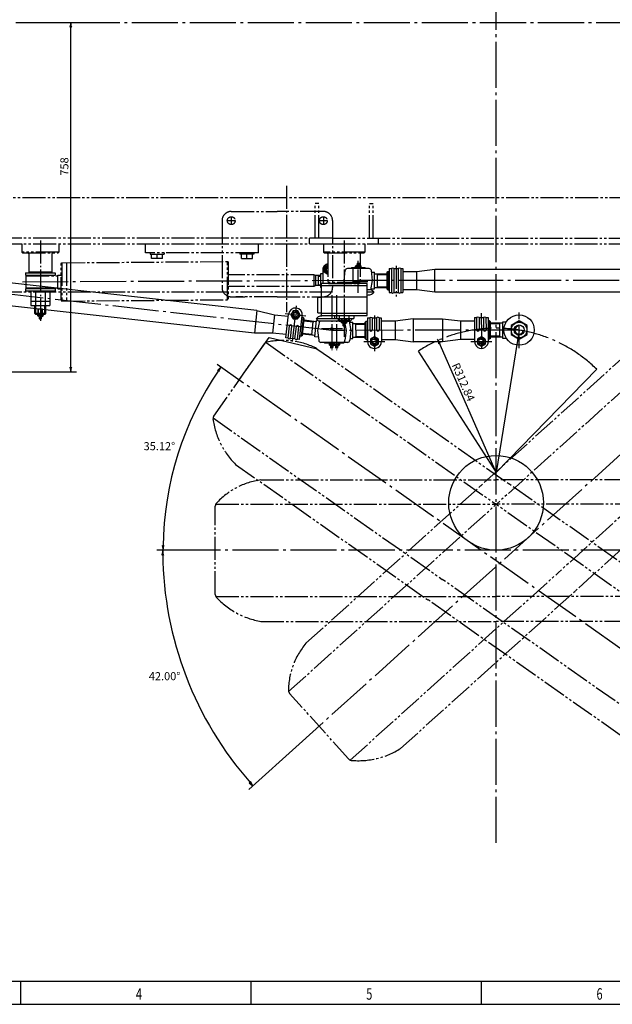
# Model space of a CAD drawing. Extents: x 0 to 5945, y 0 to 4205.
# Drawn here: x 1623 to 2909, y 0 to 2136 of the extents above; entities that cross this region are included whole.
import ezdxf

# ---------------------------------------------------------------- set-up
doc = ezdxf.new("R2010")
doc.units = 0
doc.header["$LTSCALE"] = 5
doc.header["$MEASUREMENT"] = 0
for name, pattern in [('CENTER', [25.2, 20, -2, 1.2, -2]), ('CENTER1', [12.6, 10, -1, 0.6, -1]), ('PHANTOM1', [15, 10, -1, 1, -1, 1, -1])]:
    doc.linetypes.add(name, pattern=pattern)
doc.layers.get('0').update_dxf_attribs({"linetype": 'CONTINUOUS'})
doc.layers.add('1', color=2, linetype='CONTINUOUS')
doc.layers.add('DIML', color=4, linetype='CONTINUOUS')
doc.styles.add('HZ', font='txtp.shx', dxfattribs={"width": 0.75, "bigfont": 'hztxt.shx'})
doc.dimstyles.new('DSTYLE3', dxfattribs={"dimscale": 5, "dimtxt": 3.5, "dimasz": 1.6, "dimexe": 2.5, "dimexo": 0, "dimgap": 1, "dimtad": 1, "dimdec": 0, "dimrnd": 1, "dimzin": 0, "dimdsep": 46, "dimtxsty": 'HZ', "dimblk": 'JAZ', "dimblk1": 'JNO', "dimblk2": 'JAZ', "dimcen": 2, "dimadec": 0, "dimazin": 0, "dimtfac": 1, "dimtmove": 0, "dimatfit": 2, "dimldrblk": 'JAZ', "dimfxl": 0, "dimtolj": 1, "dimtzin": 0, "dimarcsym": 0})

# ---------------------------------------------------------------- blocks, each defined once
blk = doc.blocks.new('TKBTA0')
at = {"layer": '1', "color": 2, "linetype": 'Continuous'}
blk.add_line((25, 10), (1179, 10), dxfattribs=at)
at = {"layer": '1', "color": 4, "linetype": 'Continuous'}
for p, q in [((325, 0), (325, 10)), ((425, 0), (425, 10)), ((525, 0), (525, 10)), ((0, 0), (1189, 0))]:
    blk.add_line(p, q, dxfattribs=at)
at = {"layer": '1', "color": 4, "linetype": 'Continuous', "style": 'HZ', "width": 0.7}
for s, p in [('4', (375, 2)), ('5', (475, 2)), ('6', (575, 2))]:
    blk.add_text(s, height=5, dxfattribs=at).set_placement(p)
blk = doc.blocks.new('JAZ')
at = {"color": 4, "linetype": 'Continuous'}
for p, q in [((0, 0), (-1.3, 0.22)), ((-1.3, 0.22), (-0.99, 0)), ((-0.99, 0), (-1.3, -0.22)), ((-1.3, -0.22), (0, 0)), ((-0.43, 0), (-1.01, 0.1)), ((-1.01, 0.1), (-0.87, 0)), ((-0.87, 0), (-1.01, -0.1)), ((-1.01, -0.1), (-0.43, 0))]:
    blk.add_line(p, q, dxfattribs=at)
at = {"layer": 'DIML', "color": 4, "linetype": 'Continuous'}
blk.add_line((0, 0), (-1.37, 0), dxfattribs=at)
blk = doc.blocks.new('*D61')
at = {"color": 0, "linetype": 'ByBlock'}
for p, q in [((1637.8, 2129.9), (1745.8, 2129.9)), ((1733.3, 1379.9), (1733.3, 2121.9)), ((1524.7, 1371.9), (1745.8, 1371.9))]:
    blk.add_line(p, q, dxfattribs=at)
at = {"color": 0, "linetype": 'ByBlock', "xscale": 8, "yscale": 8, "zscale": 8}
for p, rotation in [((1733.3, 2129.9), 90), ((1733.3, 1371.9), 270)]:
    blk.add_blockref('JAZ', p, dxfattribs=dict(at, rotation=rotation))
at = {"color": 0, "linetype": 'ByBlock', "insert": (1719.6, 1817.4), "char_height": 17.5, "attachment_point": 5, "rotation": 90, "style": 'HZ'}
blk.add_mtext('\\A1;758', dxfattribs=at)
blk = doc.blocks.new('JNO')
at = {"color": 4, "linetype": 'Continuous'}
blk.add_circle((0, 0), 0.075, dxfattribs=at)
at = {"layer": 'DIML', "color": 4, "linetype": 'Continuous'}
blk.add_line((0, 0), (-1.05, 0), dxfattribs=at)
blk = doc.blocks.new('A$C4A1479F9')
at = {"layer": '1', "color": 6, "linetype": 'CENTER'}
blk.add_line((1329.5, 154.3), (0, 154.3), dxfattribs=at)
at = {"layer": 'DIML', "color": 3, "linetype": 'PHANTOM1'}
for p, q in [((157.1, 306.9), (667.6, 306.9)), ((1178.1, 306.9), (667.6, 306.9)), ((58, 58.7), (58, 249.9)), ((59.1, 254.4), (667.6, 254.4)), ((1276.2, 254.4), (667.6, 254.4)), ((1277.2, 58.7), (1277.2, 249.9)), ((59.1, 54.2), (667.6, 54.2)), ((1276.2, 54.2), (667.6, 54.2)), ((157.1, 0), (667.6, 0)), ((1178.1, 0), (667.6, 0))]:
    blk.add_line(p, q, dxfattribs=at)
for centre, radius, start, end in [((178.1, 149.2), 159.1, 97.5616, 137.9007), ((1157.2, 149.2), 159.1, 42.0993, 82.4384), ((68, 249.9), 10, 143.5498, 180), ((1267.2, 249.9), 10, 0, 36.4502), ((68, 58.7), 10, 180, 216.4502), ((185.4, 167.9), 170.3, 222.5767, 260.446), ((1149.9, 167.9), 170.3, 279.554, 317.4233)]:
    blk.add_arc(centre, radius, start, end, dxfattribs=at)
blk = doc.blocks.new('*D64')
at = {"color": 0, "linetype": 'ByBlock'}
blk.add_line((2858.5, 946.6), (2735, 1228.4), dxfattribs=at)
at = {"color": 0, "linetype": 'ByBlock', "xscale": 8, "yscale": 8, "zscale": 8, "rotation": 113.6741515976142}
blk.add_blockref('JAZ', (2731.7, 1235.8), dxfattribs=at)
at = {"color": 0, "linetype": 'ByBlock', "insert": (2787.5, 1142.7), "char_height": 17.5, "attachment_point": 5, "rotation": 293.6742, "style": 'HZ'}
blk.add_mtext('\\A1;R312.84', dxfattribs=at)
blk = doc.blocks.new('*D96')
at = {"color": 0, "linetype": 'ByBlock'}
blk.add_line((1989.3, 984.9), (1921.3, 984.9), dxfattribs=at)
blk.add_arc((2624.4, 984.9), 690.6, 145.5438, 179.3362, dxfattribs=at)
at = {"color": 0, "linetype": 'ByBlock', "xscale": 8, "yscale": 8, "zscale": 8}
for p, rotation in [((2059.6, 1382.2), 55.21188555436718), ((1933.8, 984.9), 269.668114445633)]:
    blk.add_blockref('JAZ', p, dxfattribs=dict(at, rotation=rotation))
at = {"color": 0, "linetype": 'ByBlock', "insert": (1925.9, 1210.7), "char_height": 17.5, "attachment_point": 5, "style": 'HZ'}
blk.add_mtext('\\A1;35.12°', dxfattribs=at)
blk = doc.blocks.new('*D97')
at = {"color": 0, "linetype": 'ByBlock'}
for p, q in [((1989.3, 984.9), (1920.6, 984.9)), ((2229.6, 564.6), (2119.9, 465.8))]:
    blk.add_line(p, q, dxfattribs=at)
blk.add_arc((2696.4, 984.9), 763.3, 180.6005, 221.3995, dxfattribs=at)
at = {"color": 0, "linetype": 'ByBlock', "xscale": 8, "yscale": 8, "zscale": 8}
for p, rotation in [((1933.1, 984.9), 90.30024724715625), ((2129.1, 474.1), 311.6997527528439)]:
    blk.add_blockref('JAZ', p, dxfattribs=dict(at, rotation=rotation))
at = {"color": 0, "linetype": 'ByBlock', "insert": (1937.2, 711.8), "char_height": 17.5, "attachment_point": 5, "style": 'HZ'}
blk.add_mtext('\\A1;42.00°', dxfattribs=at)
blk = doc.blocks.new('A$C64DE146B')
at = {"layer": 'DIML', "color": 3, "linetype": 'Continuous'}
for p, q in [((0, 0), (64.8, 92.1)), ((64.8, 92.1), (169.6, 67.3))]:
    blk.add_line(p, q, dxfattribs=at)

msp = doc.modelspace()

# ---------------------------------------------------------------- linework, layer by layer
at = {"layer": '1', "color": 6, "linetype": 'CENTER'}
for p, q in [((353.979, 2129.906), (4971.25, 2129.906)), ((2357.769, 1569.913), (1628.686, 1566.742)), ((4562.166, 1569.906), (2357.769, 1569.913)), ((2326.929, 1478.906), (2326.929, 1447.589))]:
    msp.add_line(p, q, dxfattribs=at)
at = {"layer": '1', "color": 3, "linetype": 'PHANTOM1'}
for p, q in [((2263.929, 1661.906), (2263.929, 1736.906)), ((2271.929, 1736.906), (2263.929, 1736.906)), ((2271.929, 1661.906), (2271.929, 1736.906)), ((2381.929, 1661.906), (2381.929, 1736.906)), ((2381.929, 1736.906), (2389.929, 1736.906)), ((2389.929, 1661.906), (2389.929, 1736.906)), ((2301.929, 1661.906), (1457.593, 1661.906)), ((1627.429, 1649.906), (1627.429, 1631.406)), ((1707.429, 1649.906), (1707.429, 1631.406)), ((1895.929, 1629.906), (1895.929, 1649.906)), ((2140.929, 1629.906), (2140.929, 1649.906)), ((2251.929, 1649.906), (2251.929, 1661.906)), ((2281.929, 1649.906), (2281.929, 1631.406)), ((2301.929, 1661.906), (4000.152, 1661.906)), ((2301.929, 1649.906), (3700.866, 1649.906)), ((2371.929, 1649.906), (2371.929, 1631.406)), ((2401.929, 1649.906), (2401.929, 1661.906)), ((1628.929, 1629.906), (1627.429, 1631.406)), ((1707.429, 1631.406), (1627.429, 1631.406)), ((1628.929, 1629.906), (1705.929, 1629.906)), ((1642.429, 1627.906), (1642.429, 1588.406)), ((1692.429, 1627.906), (1692.429, 1588.406)), ((1705.929, 1629.906), (1707.429, 1631.406)), ((2140.929, 1629.906), (1895.929, 1629.906)), ((1905.929, 1629.906), (1905.929, 1626.906)), ((1905.929, 1626.906), (1935.929, 1626.906)), ((1908.929, 1617.906), (1908.929, 1626.906)), ((1920.929, 1617.906), (1920.929, 1626.906)), ((1932.929, 1617.906), (1932.929, 1626.906)), ((1935.929, 1629.906), (1935.929, 1626.906)), ((2100.929, 1629.906), (2100.929, 1626.906)), ((2130.929, 1626.906), (2100.929, 1626.906)), ((2103.929, 1617.906), (2103.929, 1626.906)), ((2115.929, 1617.906), (2115.929, 1626.906)), ((2127.929, 1617.906), (2127.929, 1626.906)), ((2130.929, 1629.906), (2130.929, 1626.906)), ((2371.929, 1631.406), (2281.929, 1631.406)), ((2283.429, 1629.906), (2281.929, 1631.406)), ((2283.429, 1629.906), (2370.429, 1629.906)), ((2291.929, 1627.906), (2291.929, 1565.406)), ((2361.929, 1627.906), (2361.929, 1565.406)), ((2370.429, 1629.906), (2371.929, 1631.406)), ((1712.429, 1606.406), (1714.429, 1608.406)), ((1712.429, 1527.406), (1712.429, 1606.406)), ((1714.429, 1608.406), (2073.929, 1611.406)), ((1714.429, 1608.406), (1714.429, 1525.406)), ((1724.429, 1608.406), (1724.429, 1525.406)), ((1932.929, 1617.906), (1908.929, 1617.906)), ((2073.929, 1528.406), (2073.929, 1611.406)), ((2073.929, 1611.406), (2074.929, 1610.406)), ((2074.929, 1610.406), (2074.929, 1529.406)), ((2103.929, 1617.906), (2127.929, 1617.906)), ((1643.929, 1586.906), (1642.429, 1588.406)), ((1692.429, 1588.406), (1642.429, 1588.406)), ((1650.429, 1581.906), (1650.429, 1579.906)), ((1684.429, 1581.906), (1684.429, 1579.906)), ((1692.429, 1588.406), (1690.929, 1586.906)), ((2265.632, 1580.906), (2261.511, 1582.406)), ((2275.632, 1580.906), (2265.632, 1580.906)), ((2265.632, 1558.906), (2265.632, 1580.906)), ((2270.632, 1580.906), (2270.632, 1558.906)), ((2280.671, 1584.582), (2275.632, 1584.56)), ((2275.632, 1584.563), (2275.632, 1554.56)), ((2280.632, 1593.648), (2280.76, 1563.906)), ((2270.632, 1579.406), (2275.632, 1579.406)), ((2270.632, 1560.406), (2275.632, 1560.406)), ((2361.929, 1565.406), (2291.929, 1565.406)), ((2293.429, 1563.906), (2291.929, 1565.406)), ((2293.429, 1563.906), (2360.429, 1563.906)), ((2361.929, 1565.406), (2360.429, 1563.906)), ((2301.929, 1544.906), (1351.929, 1544.906)), ((2265.632, 1558.906), (2261.511, 1557.406)), ((2275.632, 1558.906), (2265.632, 1558.906)), ((2276.929, 1554.565), (2275.761, 1554.56)), ((1712.429, 1527.406), (1714.429, 1525.406)), ((1714.429, 1525.406), (2073.929, 1528.406)), ((2081.929, 1534.906), (2111.754, 1534.906)), ((2181.929, 1534.906), (2091.754, 1534.906)), ((2181.929, 1534.906), (2281.929, 1534.906)), ((1655.429, 1498.406), (1655.429, 1515.589)), ((1656.929, 1496.906), (1655.429, 1498.406)), ((1656.929, 1496.906), (1661.429, 1496.906)), ((1657.429, 1496.906), (1657.429, 1515.589)), ((1673.429, 1496.906), (1677.929, 1496.906)), ((1677.429, 1496.906), (1677.429, 1515.589)), ((1679.429, 1498.406), (1677.929, 1496.906)), ((1679.429, 1498.406), (1679.429, 1515.589)), ((2314.929, 1483.406), (2314.929, 1487.589)), ((2316.429, 1481.906), (2314.929, 1483.406)), ((2316.429, 1481.906), (2320.929, 1481.906)), ((2316.929, 1481.906), (2316.929, 1487.589)), ((2332.929, 1481.906), (2337.429, 1481.906)), ((2336.929, 1481.906), (2336.929, 1487.589)), ((2338.929, 1483.406), (2337.429, 1481.906)), ((2338.929, 1483.406), (2338.929, 1487.589))]:
    msp.add_line(p, q, dxfattribs=at)
at = {"layer": '1', "color": 6, "linetype": 'CENTER1'}
for p, q in [((1667.429, 1656.906), (1667.429, 1482.579)), ((2326.929, 1656.906), (2326.929, 1473.906)), ((2357.769, 1543.667), (2357.769, 1612.764)), ((2378.692, 1566.906), (2345.632, 1566.906)), ((2300.287, 1538.392), (2300.287, 1419.049)), ((2310.8, 1538.392), (2310.8, 1419.049)), ((2624.868, 1499.525), (2624.993, 1423.847))]:
    msp.add_line(p, q, dxfattribs=at)
at = {"layer": '1', "color": 2, "linetype": 'Continuous'}
for p, q in [((2355.839, 1603.906), (2351.769, 1600.906)), ((2360.405, 1605.026), (2355.133, 1605.026)), ((2355.839, 1607.906), (2359.699, 1607.906)), ((2355.839, 1603.906), (2359.699, 1603.906)), ((2359.699, 1603.906), (2363.769, 1600.906)), ((1635.429, 1586.906), (1635.429, 1581.906)), ((1635.429, 1586.906), (1699.429, 1586.906)), ((1635.429, 1581.906), (1699.429, 1581.906)), ((1699.429, 1586.906), (1699.429, 1581.906)), ((2326.769, 1569.906), (2329.258, 1591.479)), ((2381.313, 1595.906), (2334.222, 1595.906)), ((2341.269, 1595.906), (2342.769, 1597.906)), ((2372.769, 1597.906), (2342.769, 1597.906)), ((2345.632, 1597.059), (2345.632, 1567.653)), ((2351.769, 1597.906), (2351.769, 1600.906)), ((2363.769, 1600.906), (2351.769, 1600.906)), ((2354.769, 1597.906), (2354.769, 1600.906)), ((2360.769, 1597.906), (2360.769, 1600.906)), ((2363.769, 1597.906), (2363.769, 1600.906)), ((2374.269, 1595.906), (2372.769, 1597.906)), ((2388.769, 1569.906), (2386.28, 1591.479)), ((2386.692, 1587.906), (2392.769, 1587.906)), ((2392.769, 1584.906), (2419.769, 1584.905)), ((2419.769, 1587.909), (2419.769, 1551.909)), ((2421.769, 1589.909), (2424.769, 1589.909)), ((2424.769, 1595.913), (2429.623, 1595.913)), ((2424.769, 1595.913), (2424.769, 1543.913)), ((2429.623, 1595.913), (2429.623, 1543.913)), ((2434.915, 1595.913), (2434.915, 1543.913)), ((2434.915, 1595.913), (2444.623, 1595.913)), ((2444.623, 1595.913), (2444.623, 1543.913)), ((2449.915, 1595.913), (2454.769, 1595.913)), ((2449.915, 1595.913), (2449.915, 1543.913)), ((2454.769, 1595.913), (2454.769, 1543.913)), ((2454.769, 1589.909), (2484.769, 1589.909)), ((2484.769, 1549.909), (2484.769, 1589.909)), ((2523.769, 1544.909), (2523.769, 1594.909)), ((2137.8, 1505.206), (1518.39, 1574.51)), ((2327.959, 1563.906), (2326.769, 1569.906)), ((2345.632, 1567.653), (2345.632, 1563.906)), ((2384.769, 1549.733), (2388.769, 1569.906)), ((1635.429, 1551.906), (1635.429, 1546.906)), ((1699.429, 1551.906), (1635.429, 1551.906)), ((1699.429, 1546.906), (1635.429, 1546.906)), ((1646.611, 1546.906), (1646.611, 1515.589)), ((1650.429, 1551.906), (1650.429, 1553.906)), ((1657.02, 1546.906), (1657.02, 1515.589)), ((1677.839, 1546.906), (1677.839, 1515.589)), ((1684.429, 1551.906), (1684.429, 1553.906)), ((1688.248, 1546.906), (1688.248, 1515.589)), ((1699.429, 1551.906), (1699.429, 1546.906)), ((2386.769, 1549.733), (2376.929, 1549.733)), ((2390.769, 1544.94), (2376.929, 1544.94)), ((2385.2, 1551.906), (2392.769, 1551.906)), ((2392.769, 1554.906), (2419.769, 1554.905)), ((2419.769, 1551.909), (2421.769, 1549.909)), ((2421.769, 1549.909), (2424.769, 1549.909)), ((2424.769, 1543.913), (2429.623, 1543.913)), ((2434.915, 1543.913), (2444.623, 1543.913)), ((2449.915, 1543.913), (2454.769, 1543.913)), ((2132.242, 1455.515), (1512.836, 1524.82)), ((1646.611, 1525.589), (1688.248, 1525.589)), ((2376.929, 1533.906), (2276.929, 1533.906)), ((1646.611, 1515.589), (1688.248, 1515.589)), ((1661.429, 1496.906), (1661.429, 1493.906)), ((1661.429, 1496.906), (1673.429, 1496.906)), ((1662.429, 1496.906), (1662.429, 1508.906)), ((1662.429, 1508.906), (1672.429, 1508.906)), ((1664.429, 1496.906), (1664.429, 1493.906)), ((1670.429, 1496.906), (1670.429, 1493.906)), ((1672.429, 1496.906), (1672.429, 1508.906)), ((1673.429, 1496.906), (1673.429, 1493.906)), ((2137.8, 1505.206), (2132.242, 1455.515)), ((2176.002, 1495.901), (2171.556, 1456.149)), ((2200.575, 1445.708), (2206.314, 1497.02)), ((2276.929, 1498.906), (2376.929, 1498.906)), ((1673.429, 1493.906), (1661.429, 1493.906)), ((1665.499, 1490.906), (1661.429, 1493.906)), ((1670.066, 1489.786), (1664.793, 1489.786)), ((1665.499, 1490.906), (1669.359, 1490.906)), ((1665.499, 1486.906), (1669.359, 1486.906)), ((1669.359, 1490.906), (1673.429, 1493.906)), ((2230.389, 1442.374), (2236.133, 1493.722)), ((2238.612, 1488.898), (2235.63, 1489.232)), ((2236.375, 1450.911), (2240.377, 1486.688)), ((2240.377, 1486.688), (2238.612, 1488.898)), ((2266.876, 1480.708), (2240.044, 1483.709)), ((2269.244, 1483.462), (2267.21, 1483.69)), ((2321.929, 1486.872), (2267.287, 1486.872)), ((2273.284, 1482.08), (2269.284, 1461.906)), ((2321.929, 1482.08), (2271.287, 1482.08)), ((2306.111, 1493.906), (2306.111, 1487.589)), ((2306.111, 1487.589), (2347.748, 1487.589)), ((2316.52, 1493.906), (2316.52, 1487.589)), ((2320.929, 1481.906), (2320.929, 1478.906)), ((2320.929, 1481.906), (2332.929, 1481.906)), ((2324.999, 1475.906), (2320.929, 1478.906)), ((2332.929, 1478.906), (2320.929, 1478.906)), ((2321.929, 1481.906), (2321.929, 1487.589)), ((2323.929, 1481.906), (2323.929, 1478.906)), ((2329.566, 1474.786), (2324.293, 1474.786)), ((2324.999, 1475.906), (2328.859, 1475.906)), ((2328.859, 1475.906), (2332.929, 1478.906)), ((2329.929, 1481.906), (2329.929, 1478.906)), ((2331.929, 1481.906), (2331.929, 1487.589)), ((2339.8, 1482.08), (2331.929, 1482.08)), ((2332.929, 1481.906), (2332.929, 1478.906)), ((2337.339, 1493.906), (2337.339, 1487.589)), ((2337.8, 1482.08), (2341.8, 1461.906)), ((2338.2, 1479.972), (2345.769, 1479.986)), ((2345.774, 1476.985), (2372.774, 1477.032)), ((2347.748, 1493.906), (2347.748, 1487.589)), ((2372.769, 1480.03), (2374.765, 1482.033)), ((2372.832, 1444.03), (2372.769, 1480.03)), ((2374.765, 1482.033), (2377.765, 1482.039)), ((2377.755, 1489.187), (2382.61, 1489.195)), ((2377.755, 1489.187), (2377.841, 1437.519)), ((2382.61, 1489.195), (2382.654, 1462.533)), ((2387.901, 1489.204), (2397.61, 1489.22)), ((2387.901, 1489.204), (2387.945, 1462.548)), ((2397.61, 1489.22), (2397.654, 1462.576)), ((2402.901, 1489.229), (2407.755, 1489.237)), ((2402.901, 1489.229), (2402.945, 1462.591)), ((2407.755, 1489.237), (2407.841, 1437.605)), ((2437.765, 1482.143), (2437.835, 1442.143)), ((2476.756, 1487.211), (2476.844, 1437.211)), ((2540.886, 1487.305), (2540.973, 1437.305)), ((2579.895, 1482.373), (2579.964, 1442.373)), ((2609.89, 1489.571), (2614.744, 1489.579)), ((2609.89, 1489.571), (2609.975, 1437.903)), ((2614.744, 1489.579), (2614.788, 1462.917)), ((2620.035, 1489.588), (2629.744, 1489.604)), ((2620.035, 1489.588), (2620.079, 1462.932)), ((2629.744, 1489.604), (2629.788, 1462.96)), ((2635.035, 1489.613), (2639.89, 1489.621)), ((2635.035, 1489.613), (2635.079, 1462.975)), ((2639.89, 1489.621), (2639.975, 1437.989)), ((2642.895, 1482.483), (2639.895, 1482.477)), ((2644.898, 1480.486), (2642.895, 1482.483)), ((2644.961, 1444.486), (2644.898, 1480.486)), ((2671.903, 1477.536), (2644.903, 1477.488)), ((2671.898, 1480.536), (2679.239, 1480.549)), ((2201.37, 1452.814), (2171.556, 1456.149)), ((2205.399, 1445.169), (2208.36, 1471.641)), ((2210.658, 1444.581), (2213.62, 1471.06)), ((2220.306, 1443.501), (2223.269, 1469.992)), ((2225.565, 1442.913), (2228.529, 1469.41)), ((2263.542, 1450.894), (2236.709, 1453.895)), ((2269.284, 1461.906), (2271.773, 1440.333)), ((2324.999, 1471.906), (2328.859, 1471.906)), ((2331.287, 1461.906), (2328.798, 1440.333)), ((2329.22, 1472.332), (2331.287, 1461.906)), ((2341.8, 1461.906), (2339.311, 1440.333)), ((2205.399, 1445.169), (2200.575, 1445.708)), ((2220.306, 1443.501), (2210.658, 1444.581)), ((2230.389, 1442.374), (2225.565, 1442.913)), ((2234.165, 1449.146), (2231.184, 1449.479)), ((2270.838, 1447.059), (2263.208, 1447.913)), ((2334.344, 1435.906), (2276.74, 1435.906)), ((2283.787, 1435.906), (2285.287, 1433.906)), ((2325.8, 1433.906), (2285.287, 1433.906)), ((2294.287, 1433.906), (2294.287, 1430.906)), ((2297.287, 1433.906), (2297.287, 1430.906)), ((2303.287, 1433.906), (2303.287, 1430.906)), ((2306.287, 1433.906), (2306.287, 1430.906)), ((2313.8, 1433.906), (2313.8, 1430.906)), ((2316.787, 1435.906), (2315.287, 1433.906)), ((2316.8, 1433.906), (2316.8, 1430.906)), ((2327.3, 1435.906), (2325.8, 1433.906)), ((2339.755, 1443.975), (2345.832, 1443.986)), ((2345.826, 1446.985), (2372.826, 1447.032)), ((2374.835, 1442.033), (2377.835, 1442.039)), ((2407.835, 1442.091), (2437.835, 1442.143)), ((2609.964, 1442.425), (2579.964, 1442.373)), ((2642.964, 1442.483), (2639.964, 1442.477)), ((2671.956, 1447.536), (2644.956, 1447.488)), ((2679.302, 1444.549), (2671.961, 1444.536)), ((2316.8, 1430.906), (2294.287, 1430.906)), ((2298.357, 1427.906), (2294.287, 1430.906)), ((2302.923, 1426.786), (2297.65, 1426.786)), ((2298.357, 1427.906), (2302.217, 1427.906)), ((2298.357, 1423.906), (2302.217, 1423.906)), ((2302.217, 1427.906), (2306.287, 1430.906)), ((2308.87, 1427.906), (2305.544, 1430.358)), ((2313.437, 1426.786), (2308.164, 1426.786)), ((2308.87, 1427.906), (2312.73, 1427.906)), ((2308.87, 1423.906), (2312.73, 1423.906)), ((2312.73, 1427.906), (2316.8, 1430.906))]:
    msp.add_line(p, q, dxfattribs=at)
at = {"layer": '1', "color": 4, "linetype": 'Continuous'}
for p, q in [((2399.769, 1583.406), (2419.769, 1583.405)), ((2399.769, 1556.406), (2419.769, 1556.405)), ((1663.429, 1496.906), (1663.429, 1508.906)), ((1671.429, 1496.906), (1671.429, 1508.906)), ((2259.753, 1479.995), (2239.877, 1482.218)), ((2322.929, 1481.906), (2322.929, 1487.589)), ((2330.929, 1481.906), (2330.929, 1487.589)), ((2352.777, 1475.497), (2372.777, 1475.532)), ((2664.906, 1476.023), (2644.906, 1475.988)), ((2256.752, 1453.163), (2236.876, 1455.385)), ((2352.824, 1448.497), (2372.824, 1448.532)), ((2664.953, 1449.024), (2644.953, 1448.988))]:
    msp.add_line(p, q, dxfattribs=at)
at = {"layer": '1', "color": 3, "linetype": 'PHANTOM1'}
for points in [[(2291.929, 1584.142), (2283.8, 1588.743), (2283.714, 1598.742), (2291.929, 1603.58)], [(2291.929, 1603.242), (2283.972, 1598.648), (2283.972, 1588.648), (2291.929, 1584.053)]]:
    msp.add_lwpolyline(points, dxfattribs=at)
at = {"layer": '1', "color": 2, "linetype": 'Continuous'}
for points in [[(2386.769, 1549.733, -0.09665004), (2389.898, 1547.259, -0.17916294), (2390.769, 1544.906, -0.17916294), (2389.898, 1542.553, -0.1033427), (2386.522, 1539.956, -0.06318326), (2382.142, 1538.488, -0.04385634), (2376.929, 1537.913)], [(2271.287, 1482.08, -0.09665004), (2268.158, 1484.553, -0.17916294), (2267.287, 1486.906, -0.17916294), (2268.158, 1489.259, -0.1033427), (2271.534, 1491.856, -0.06318326), (2275.914, 1493.325, -0.0493806), (2281.787, 1493.906, -0.00861696)], [(2331.929, 1484.025, 0.01725629), (2332.416, 1484.553, 0.17916294), (2333.287, 1486.906, 0.04758819), (2333.222, 1487.589)], [(2339.8, 1482.08, 0.09665004), (2342.929, 1484.553, 0.17916294), (2343.8, 1486.906, 0.04758819), (2343.735, 1487.589, 0.04758819)]]:
    msp.add_lwpolyline(points, format="xyb", dxfattribs=at)
for points in [[(2216.332, 1504.093), (2211.224, 1495.495), (2216.116, 1486.774), (2226.115, 1486.649), (2231.223, 1495.247), (2226.331, 1503.968)], [(2689.608, 1452.603), (2706.928, 1442.603), (2724.249, 1452.603), (2724.249, 1472.603), (2706.928, 1482.603), (2689.608, 1472.603)], [(2392.857, 1427.562), (2401.509, 1432.576), (2401.493, 1442.576), (2392.824, 1447.562), (2384.172, 1442.548), (2384.189, 1432.548)], [(2624.992, 1427.946), (2633.644, 1432.96), (2633.627, 1442.96), (2624.958, 1447.946), (2616.306, 1442.932), (2616.323, 1432.932)]]:
    msp.add_lwpolyline(points, close=True, dxfattribs=at)
at = {"layer": '1', "color": 3, "linetype": 'PHANTOM1'}
for centre in [(2081.929, 1699.906), (2281.929, 1699.906)]:
    msp.add_circle(centre, 8.5, dxfattribs=at)
at = {"layer": '1', "color": 4, "linetype": 'Continuous'}
for centre, radius in [((2357.769, 1566.906), 3), ((2656.929, 1087.717), 102.811)]:
    msp.add_circle(centre, radius, dxfattribs=at)
at = {"layer": '1', "color": 2, "linetype": 'Continuous'}
for centre, radius in [((2221.223, 1495.371), 8.66), ((2221.223, 1495.371), 6), ((2706.929, 1462.597), 33), ((2706.928, 1462.603), 17), ((2392.841, 1437.562), 8.66), ((2392.841, 1437.562), 6), ((2624.975, 1437.946), 8.66), ((2624.975, 1437.946), 6)]:
    msp.add_circle(centre, radius, dxfattribs=at)
at = {"layer": '1', "color": 3, "linetype": 'PHANTOM1'}
for centre, radius, start, end in [((1640.429, 1627.906), 2, 0, 90), ((1694.429, 1627.906), 2, 90, 180), ((2289.929, 1627.906), 2, 0, 90), ((2363.929, 1627.906), 2, 90, 180), ((2292.632, 1593.648), 8.66, 94.65418, 265.34582), ((2292.632, 1593.648), 6, 96.725791, 263.274209), ((2292.632, 1593.648), 4.5, 98.983908, 261.016092), ((2081.929, 1554.906), 20, 180, 270), ((2281.929, 1554.906), 20, 270, 0)]:
    msp.add_arc(centre, radius, start, end, dxfattribs=at)
at = {"layer": '1', "color": 2, "linetype": 'Continuous'}
for centre, radius, start, end in [((2357.769, 1605.906), 2.779, 133.979572, 226.020428), ((2357.769, 1605.906), 2.779, 313.979572, 46.020428), ((2334.222, 1590.906), 5, 90, 173.418055), ((2381.313, 1590.906), 5, 6.581945, 90), ((2432.269, 1592.913), 4, 48.590378, 131.409622), ((2447.269, 1592.913), 4, 48.590378, 131.409622), ((2432.269, 1546.913), 4, 228.59002, 311.409264), ((2447.269, 1546.913), 4, 228.59002, 311.409264), ((2221.223, 1495.371), 15, 353.687988, 173.687988), ((1667.429, 1488.906), 2.779, 133.979572, 226.020428), ((1667.429, 1488.906), 2.779, 313.979572, 46.020428), ((2210.99, 1471.347), 2.645, 353.757988, 173.617988), ((2326.929, 1473.906), 2.779, 133.979572, 226.020428), ((2326.929, 1473.906), 2.779, 313.979572, 46.020428), ((2385.26, 1486.2), 4, 48.685108, 131.504352), ((2400.26, 1486.224), 4, 48.685108, 131.504352), ((2617.395, 1486.583), 4, 48.685108, 131.504352), ((2632.395, 1486.608), 4, 48.685108, 131.504352), ((2225.898, 1469.698), 2.645, 353.757988, 173.617988), ((2385.3, 1462.544), 2.645, 180.23473, 0.09473), ((2400.299, 1462.587), 2.645, 180.23473, 0.09473), ((2617.434, 1462.928), 2.645, 180.23473, 0.09473), ((2632.433, 1462.971), 2.645, 180.23473, 0.09473), ((2208.362, 1447.856), 4, 222.208366, 305.02761), ((2223.269, 1446.189), 4, 222.208366, 305.02761), ((2276.74, 1440.906), 5, 186.581945, 270), ((2323.831, 1440.906), 5, 270, 353.418055), ((2334.344, 1440.906), 5, 270, 353.418055), ((2392.841, 1437.562), 15, 180.16473, 0.16473), ((2624.975, 1437.946), 15, 180.16473, 0.16473), ((2300.287, 1425.906), 2.779, 133.979572, 226.020428), ((2300.287, 1425.906), 2.779, 313.979572, 46.020428), ((2310.8, 1425.906), 2.779, 133.979572, 226.020428), ((2310.8, 1425.906), 2.779, 313.979572, 46.020428)]:
    msp.add_arc(centre, radius, start, end, dxfattribs=at)
at = {"layer": '1', "color": 4, "linetype": 'Continuous'}
for centre, radius, start, end in [((2399.769, 1584.907), 1.5, 180.002459, 270), ((2399.769, 1554.906), 1.5, 90, 179.997541), ((2221.223, 1495.371), 4.5, 29.356958, 320.071555), ((2259.92, 1481.488), 1.5, 263.616759, 353.6143), ((2352.774, 1476.998), 1.5, 180.102459, 270.1), ((2256.585, 1451.672), 1.5, 353.620447, 83.617988), ((2352.826, 1446.997), 1.5, 90.1, 180.097541), ((2392.841, 1437.562), 4.5, 180.16473, 110.879327), ((2624.975, 1437.946), 4.5, 180.16473, 110.879327), ((2664.956, 1447.523), 1.5, 0.102459, 90.1)]:
    msp.add_arc(centre, radius, start, end, dxfattribs=at)
at = {"layer": 'DIML', "color": 6, "linetype": 'CENTER'}
for p, q in [((2656.929, 350.096), (2656.929, 3637.667)), ((2299.993, 1461.926), (1350.344, 1568.106)), ((2706.929, 1462.597), (2300.287, 1461.906))]:
    msp.add_line(p, q, dxfattribs=at)
at = {"layer": 'DIML', "color": 6, "linetype": 'CENTER1'}
for p, q in [((2201.929, 1775.439), (2201.929, 1501.424)), ((2439.769, 1602.27), (2439.769, 1535.43)), ((2243.743, 1492.852), (2198.704, 1497.89)), ((2214.813, 1438.059), (2223.455, 1515.326)), ((2706.929, 1423.559), (2706.929, 1500.449)), ((2392.742, 1494.346), (2392.899, 1416.537)), ((2323.18, 1464.906), (2278.205, 1464.906)), ((2370.18, 1437.525), (2415.501, 1437.6)), ((2602.315, 1437.908), (2647.635, 1437.983))]:
    msp.add_line(p, q, dxfattribs=at)
at = {"layer": 'DIML', "color": 3, "linetype": 'PHANTOM1'}
for p, q in [((1478.583, 1749.906), (4059.778, 1749.906)), ((2081.929, 1719.906), (2181.929, 1719.906)), ((2281.929, 1719.906), (2181.929, 1719.906)), ((2061.929, 1699.906), (2061.929, 1554.906)), ((2073.429, 1699.906), (2090.429, 1699.906)), ((2081.929, 1708.406), (2081.929, 1691.406)), ((2273.429, 1699.906), (2290.429, 1699.906)), ((2281.929, 1708.406), (2281.929, 1691.406)), ((2301.929, 1699.906), (2301.929, 1554.906)), ((1351.929, 1649.906), (2301.929, 1649.906)), ((1705.429, 1581.906), (1712.429, 1581.906)), ((1705.429, 1551.906), (1705.429, 1581.906)), ((2261.511, 1582.406), (2074.929, 1582.406)), ((2261.511, 1582.406), (2261.511, 1557.406)), ((1636.429, 1553.906), (1636.429, 1579.906)), ((1636.429, 1579.906), (1705.429, 1579.906)), ((1636.429, 1553.906), (1650.429, 1553.906)), ((1684.429, 1553.906), (1705.429, 1553.906)), ((1705.429, 1551.906), (1712.429, 1551.906)), ((2261.511, 1557.406), (2074.929, 1557.406)), ((1679.429, 1498.406), (1655.429, 1498.406)), ((2338.929, 1483.406), (2314.929, 1483.406))]:
    msp.add_line(p, q, dxfattribs=at)
at = {"layer": 'DIML', "color": 2, "linetype": 'Continuous'}
for p, q in [((2392.769, 1551.906), (2392.769, 1587.906)), ((2399.769, 1554.906), (2399.769, 1584.906)), ((2419.769, 1587.909), (2421.769, 1589.909)), ((2421.769, 1589.909), (2421.769, 1549.909)), ((2484.769, 1589.909), (2523.769, 1594.909)), ((2523.769, 1594.909), (3668.077, 1594.909)), ((2376.929, 1563.906), (2276.929, 1563.906)), ((2276.929, 1563.906), (2276.929, 1493.906)), ((2376.929, 1493.906), (2376.929, 1563.906)), ((1650.429, 1553.906), (1684.429, 1553.906)), ((2276.929, 1558.906), (2376.929, 1558.906)), ((2484.769, 1549.909), (2454.769, 1549.909)), ((2523.769, 1544.909), (2484.769, 1549.909)), ((3668.077, 1544.909), (2523.769, 1544.909)), ((2270.287, 1499.906), (2270.287, 1533.906)), ((2270.287, 1533.906), (2276.929, 1533.906)), ((2137.8, 1505.206), (2176.002, 1495.901)), ((2176.002, 1495.901), (2205.816, 1492.566)), ((2270.287, 1499.906), (2276.929, 1499.906)), ((2234.165, 1449.146), (2238.612, 1488.898)), ((2256.585, 1451.672), (2259.92, 1481.486)), ((2263.208, 1447.913), (2267.21, 1483.69)), ((2276.929, 1493.906), (2376.929, 1493.906)), ((2345.832, 1443.986), (2345.769, 1479.986)), ((2352.826, 1446.997), (2352.774, 1476.997)), ((2374.835, 1442.033), (2374.765, 1482.033)), ((2437.765, 1482.143), (2407.765, 1482.091)), ((2476.756, 1487.211), (2437.765, 1482.143)), ((2476.756, 1487.211), (2540.886, 1487.305)), ((2540.886, 1487.305), (2579.895, 1482.373)), ((2579.895, 1482.373), (2609.895, 1482.425)), ((2642.964, 1442.483), (2642.895, 1482.483)), ((2664.956, 1447.524), (2664.903, 1477.523)), ((2671.961, 1444.536), (2671.898, 1480.536)), ((2171.556, 1456.149), (2132.242, 1455.515)), ((2236.375, 1450.911), (2234.165, 1449.146)), ((2372.832, 1444.03), (2374.835, 1442.033)), ((2437.835, 1442.143), (2476.844, 1437.211)), ((2540.973, 1437.305), (2476.844, 1437.211)), ((2579.964, 1442.373), (2540.973, 1437.305)), ((2644.961, 1444.486), (2642.964, 1442.483))]:
    msp.add_line(p, q, dxfattribs=at)
at = {"layer": 'DIML', "color": 6, "linetype": 'Continuous'}
for p, q in [((2706.929, 1462.597), (2656.929, 1153.777)), ((2487.445, 1416.725), (2656.929, 1153.771)), ((2875.488, 1377.605), (2656.929, 1153.771))]:
    msp.add_line(p, q, dxfattribs=at)
at = {"layer": 'DIML', "color": 4, "linetype": 'Continuous'}
msp.add_circle((2300.287, 1464.906), 3, dxfattribs=at)
at = {"layer": 'DIML', "color": 2, "linetype": 'Continuous'}
msp.add_circle((2706.928, 1462.603), 11, dxfattribs=at)
at = {"layer": 'DIML', "color": 3, "linetype": 'PHANTOM1'}
for centre, radius, start, end in [((2081.929, 1699.906), 20, 90, 180), ((2281.929, 1699.906), 20, 0, 90), ((2292.632, 1593.633), 12, 93.357398, 179.999642)]:
    msp.add_arc(centre, radius, start, end, dxfattribs=at)
at = {"layer": 'DIML', "color": 6, "linetype": 'CENTER'}
msp.add_arc((2656.929, 1153.771), 312.842, 45.683251, 122.803251, dxfattribs=at)
at = {"layer": 'DIML', "color": 4, "linetype": 'Continuous'}
msp.add_arc((2706.931, 1462.603), 9, 90.676974, 0.676974, dxfattribs=at)

# ---------------------------------------------------------------- block references
at = {"layer": '1', "color": 4, "linetype": 'Continuous', "xscale": 5, "yscale": 5, "zscale": 5}
msp.add_blockref('TKBTA0', (0, 0), dxfattribs=at)
at = {"layer": 'DIML', "color": 6, "linetype": 'Continuous'}
for p, rotation in [((2332.814, 449.926), 42), ((1962.937, 1261.507), 324.88)]:
    msp.add_blockref('A$C4A1479F9', p, dxfattribs=dict(at, rotation=rotation))
at = {"layer": 'DIML', "color": 4, "linetype": 'Continuous'}
msp.add_blockref('A$C64DE146B', (2099.169, 1354.308), dxfattribs=at)
at = {"layer": 'DIML', "color": 6, "linetype": 'Continuous'}
msp.add_blockref('A$C4A1479F9', (1989.299, 830.621), dxfattribs=at)

# ---------------------------------------------------------------- dimensions: what is measured, and where the dimension line sits
at = {"layer": '1', "color": 4, "linetype": 'Continuous'}
dim = msp.add_radius_dim(center=(2656.929, 1153.777), mpoint=(2530.158, 1442.925), text='R312.84', dimstyle='DSTYLE3', override={"dimtoh": 1}, dxfattribs=at)
dim.commit()
dim.dimension.update_dxf_attribs({"geometry": '*D64', "text_midpoint": (2573.373, 1344.356), "dimtype": 164, "insert": (-201.582, 207.149)})
at = {"layer": 'DIML', "color": 4, "linetype": 'Continuous'}
dim = msp.add_linear_dim(base=(1733.326, 2129.906), p1=(1524.715, 1371.906), p2=(1637.846, 2129.906), angle=90, text='758', dimstyle='DSTYLE3', dxfattribs=at)
dim.commit()
dim.dimension.update_dxf_attribs({"geometry": '*D61', "text_midpoint": (1733.326, 1817.403), "dimtype": 160})
for base, line1, line2, picture, middle in [((2022.427, 626.544), ((3217.574, 1454.17), (2229.581, 564.577)), ((3318.775, 984.9), (1989.299, 984.9)), '*D97', (1978.15, 726.49)), ((1948.204, 1125.014), ((3318.775, 984.9), (1989.299, 984.9)), ((3139.136, 622.864), (2051.692, 1387.7)), '*D96', (1967.32, 1197.31))]:
    dim = msp.add_angular_dim_2l(base=base, line1=line1, line2=line2, dimstyle='DSTYLE3', override={"dimtad": 2, "dimtih": 1, "dimtoh": 1, "dimdec": 2, "dimadec": 2}, dxfattribs=at)
    dim.commit()
    dim.dimension.update_dxf_attribs({"geometry": picture, "text_midpoint": middle, "dimtype": 162})

doc.saveas('drawing.dxf')
